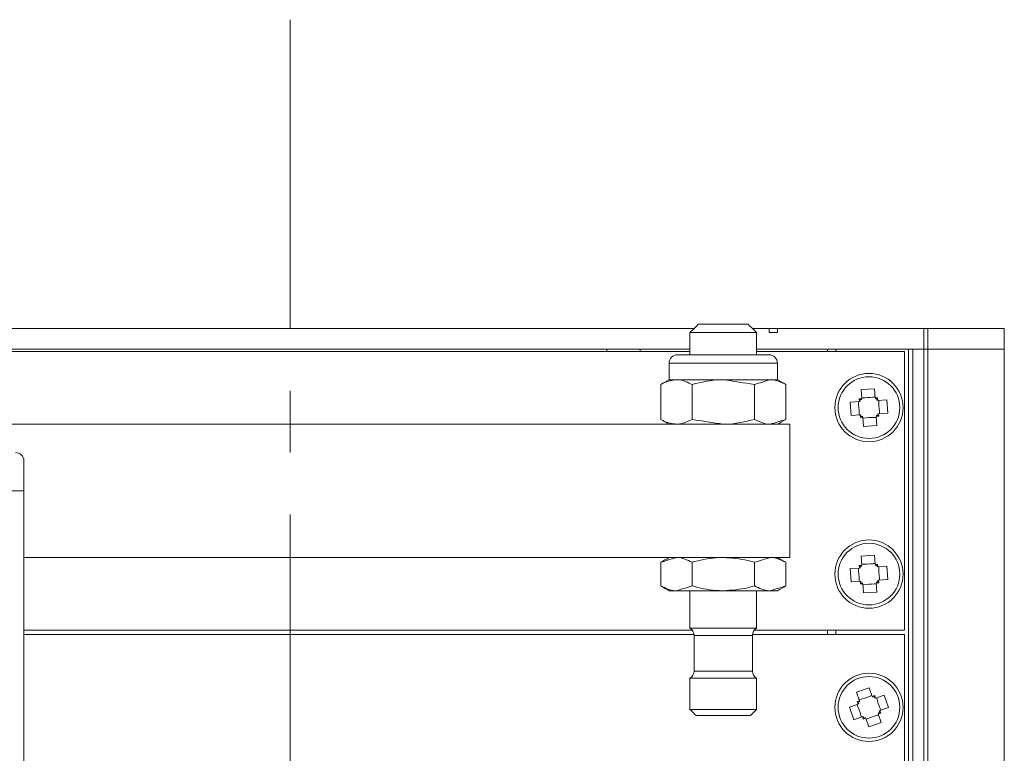
# Model space of a CAD drawing. Units: inches. Extents: x -42 to 250, y 46 to 251.
# Drawn here: x 78 to 88, y 231 to 238 of the extents above; entities that cross this region are included whole.
import ezdxf

# ---------------------------------------------------------------- set-up
doc = ezdxf.new("R2010")
doc.units = ezdxf.units.IN
doc.header["$MEASUREMENT"] = 0
doc.linetypes.add('AI-Linetype-2', pattern=[4.677057, 2.923187, -0.584623, 0.584623, -0.584623])
doc.layers.add('図面枠', color=7, linetype='Continuous')

msp = doc.modelspace()

# ---------------------------------------------------------------- linework, layer by layer
at = {"layer": '図面枠', "color": 179, "linetype": 'AI-Linetype-2', "lineweight": 5, "true_color": 0x221814}
msp.add_lwpolyline([(80.7706, 238.0408), (80.7706, 173.3787)], dxfattribs=at)
at = {"layer": '図面枠', "color": 179, "lineweight": 5, "true_color": 0x221814}
for points in [[(84.6277, 235.161), (85.0997, 235.161)], [(84.5881, 235.1219), (76.9529, 235.1219)], [(84.5485, 235.0823), (85.1783, 235.0823)], [(85.2966, 235.1219), (85.1393, 235.1219)], [(85.3752, 235.1219), (85.2966, 235.1219)], [(85.2966, 235.0823), (85.2966, 235.1219)], [(85.2966, 235.0823), (85.3752, 235.0823)], [(86.7611, 235.1219), (85.3752, 235.1219)], [(85.3752, 235.0823), (85.3752, 235.1219)], [(86.7611, 235.1219), (86.799, 235.1219)], [(86.7611, 234.925), (86.7611, 235.1219)], [(87.5206, 235.1219), (86.799, 235.1219)], [(86.799, 235.1219), (86.799, 234.925)], [(84.5485, 234.925), (76.9925, 234.925)], [(84.5485, 234.9049), (76.9925, 234.9049)], [(84.4308, 234.8735), (84.4884, 234.8735)], [(84.4884, 234.8735), (85.2966, 234.8735)], [(86.7611, 234.925), (85.1783, 234.925)], [(86.5756, 234.9049), (85.1783, 234.9049)], [(85.8476, 234.9049), (85.8476, 234.925)], [(85.9264, 234.925), (85.9264, 234.9049)], [(86.5756, 232.2682), (86.5756, 234.9049)], [(86.6152, 176.834), (86.6152, 234.925)], [(86.6543, 234.925), (86.7611, 234.925)], [(86.6543, 234.925), (86.6543, 176.834)], [(86.799, 234.925), (86.7611, 234.925)], [(86.7611, 234.925), (86.799, 234.925)], [(86.7611, 176.834), (86.7611, 234.925)], [(87.5206, 234.925), (86.799, 234.925)], [(86.799, 234.925), (87.5206, 234.925)], [(86.799, 234.925), (86.799, 176.834)], [(84.4205, 234.7948), (84.3516, 234.7948)], [(85.3752, 234.7948), (84.4205, 234.7948)], [(84.2731, 234.5921), (84.2731, 234.2622)], [(84.4205, 234.6375), (84.3516, 234.6375)], [(84.8637, 234.6375), (84.4205, 234.6375)], [(84.5681, 234.5921), (84.5681, 234.2622)], [(85.3069, 234.6375), (84.8637, 234.6375)], [(85.1588, 234.5921), (85.1588, 234.2622)], [(85.3752, 234.6375), (85.3069, 234.6375)], [(85.4544, 234.5921), (85.4544, 234.2622)], [(86.2929, 234.5517), (86.1677, 234.5437)], [(86.1677, 234.5437), (86.1725, 234.4574)], [(86.2929, 234.5517), (86.2984, 234.4649)], [(86.0635, 234.426), (86.1503, 234.4315)], [(86.0717, 234.3001), (86.0635, 234.426)], [(86.1487, 234.4558), (86.1725, 234.4574)], [(86.1487, 234.4558), (86.1503, 234.4315)], [(86.2984, 234.4649), (86.3229, 234.4667)], [(86.3244, 234.4422), (86.3229, 234.4667)], [(86.4113, 234.4477), (86.3244, 234.4422)], [(86.4188, 234.3218), (86.4113, 234.4477)], [(86.0717, 234.3001), (86.1579, 234.3056)], [(86.1579, 234.3056), (86.1596, 234.2811)], [(86.4188, 234.3218), (86.3325, 234.3164)], [(86.3337, 234.292), (86.3325, 234.3164)], [(76.205, 234.2165), (85.3362, 234.2165)], [(85.3362, 234.2165), (85.4935, 234.2165)], [(85.4935, 234.2165), (85.4935, 232.957)], [(86.1839, 234.2827), (86.1596, 234.2811)], [(86.1894, 234.196), (86.1839, 234.2827)], [(86.3153, 234.2041), (86.1894, 234.196)], [(86.3337, 234.292), (86.3093, 234.291)], [(86.3153, 234.2041), (86.3093, 234.291)], [(78.2516, 233.87), (78.2516, 233.5868)], [(78.0943, 233.5868), (78.2516, 233.5868)], [(78.0943, 233.5868), (78.2516, 233.5868)], [(78.2516, 233.5868), (78.2516, 189.1133)], [(78.2516, 232.957), (85.3362, 232.957)], [(84.2731, 232.688), (84.2731, 232.9115)], [(84.5681, 232.688), (84.5681, 232.9115)], [(85.1588, 232.688), (85.1588, 232.9115)], [(85.3362, 232.957), (85.4935, 232.957)], [(85.4544, 232.688), (85.4544, 232.9115)], [(86.2929, 232.9777), (86.1677, 232.9696)], [(86.1677, 232.9696), (86.1725, 232.8828)], [(86.2929, 232.9777), (86.2984, 232.8909)], [(86.0635, 232.8512), (86.1503, 232.8568)], [(86.0717, 232.726), (86.0635, 232.8512)], [(86.1487, 232.8817), (86.1725, 232.8828)], [(86.1487, 232.8817), (86.1503, 232.8568)], [(86.2984, 232.8909), (86.3229, 232.8926)], [(86.3244, 232.8681), (86.3229, 232.8926)], [(86.4113, 232.8736), (86.3244, 232.8681)], [(86.4188, 232.7477), (86.4113, 232.8736)], [(86.0717, 232.726), (86.1579, 232.7314)], [(86.1579, 232.7314), (86.1596, 232.7071)], [(86.3337, 232.7179), (86.3093, 232.7162)], [(86.3153, 232.6301), (86.3093, 232.7162)], [(86.4188, 232.7477), (86.3325, 232.7424)], [(86.3337, 232.7179), (86.3325, 232.7424)], [(84.4205, 232.6425), (84.3516, 232.6425)], [(84.8637, 232.6425), (84.4205, 232.6425)], [(85.3069, 232.6425), (84.8637, 232.6425)], [(85.3752, 232.6425), (85.3069, 232.6425)], [(86.1839, 232.7086), (86.1596, 232.7071)], [(86.1894, 232.6218), (86.1839, 232.7086)], [(86.3153, 232.6301), (86.1894, 232.6218)], [(78.2516, 232.2682), (84.5714, 232.2682)], [(84.5485, 232.2878), (85.1783, 232.2878)], [(85.1555, 232.2682), (86.5756, 232.2682)], [(85.8476, 232.2291), (85.8476, 232.2682)], [(85.9264, 232.2682), (85.9264, 232.2291)], [(84.5876, 232.2291), (78.2516, 232.2291)], [(84.5881, 232.2199), (85.1393, 232.2199)], [(86.5756, 232.2291), (85.1393, 232.2291)], [(86.5756, 184.7408), (86.5756, 232.2291)], [(84.5881, 231.8837), (85.1393, 231.8837)], [(84.5485, 231.8158), (85.1783, 231.8158)], [(86.2437, 231.7252), (86.1248, 231.684)], [(86.2437, 231.7252), (86.2719, 231.6434)], [(86.1248, 231.684), (86.1531, 231.6021)], [(86.1303, 231.594), (86.1531, 231.6021)], [(86.1303, 231.594), (86.1379, 231.5712)], [(86.2719, 231.6434), (86.2952, 231.6515)], [(86.3033, 231.6282), (86.2952, 231.6515)], [(86.3853, 231.6568), (86.3033, 231.6282)], [(86.4264, 231.5376), (86.3853, 231.6568)], [(84.5485, 231.5208), (85.1783, 231.5208)], [(86.0559, 231.543), (86.1379, 231.5712)], [(86.0972, 231.4236), (86.0559, 231.543)], [(86.4264, 231.5376), (86.3446, 231.5094)], [(86.3522, 231.486), (86.3446, 231.5094)], [(84.6078, 231.4617), (85.1197, 231.4617)], [(86.0972, 231.4236), (86.1791, 231.4524)], [(86.1791, 231.4524), (86.1872, 231.4291)], [(86.2101, 231.4372), (86.1872, 231.4291)], [(86.2388, 231.3554), (86.2101, 231.4372)], [(86.3522, 231.486), (86.3293, 231.4784)], [(86.3575, 231.396), (86.3293, 231.4784)], [(86.3575, 231.396), (86.2388, 231.3554)]]:
    msp.add_lwpolyline(points, dxfattribs=at)
for points in [[(84.6277, 235.161), (84.6012, 235.135), (84.5752, 235.1083), (84.5485, 235.0823)], [(85.1783, 235.0823), (85.1523, 235.1083), (85.1257, 235.135), (85.0997, 235.161)], [(84.5485, 235.0823), (84.5485, 235.0129), (84.5485, 234.9435), (84.5485, 234.8735)], [(85.1783, 234.8735), (85.1783, 234.9435), (85.1783, 235.0129), (85.1783, 235.0823)], [(87.5206, 234.925), (87.5206, 234.9907), (87.5206, 235.0563), (87.5206, 235.1219)], [(83.7615, 234.925), (83.7615, 234.9185), (83.7615, 234.9119), (83.7615, 234.9049)], [(84.0767, 234.9049), (84.0767, 234.9119), (84.0767, 234.9185), (84.0767, 234.925)], [(84.4308, 234.8735), (84.3874, 234.8735), (84.3516, 234.8382), (84.3516, 234.7948)], [(85.3752, 234.7948), (85.3752, 234.8382), (85.34, 234.8735), (85.2966, 234.8735)], [(87.5206, 176.834), (87.5206, 196.1975), (87.5206, 215.561), (87.5206, 234.925)], [(84.3516, 234.7948), (84.3516, 234.7428), (84.3516, 234.6902), (84.3516, 234.6375)], [(85.3752, 234.6375), (85.3752, 234.6902), (85.3752, 234.7428), (85.3752, 234.7948)], [(84.3516, 234.6375), (84.3256, 234.6224), (84.2991, 234.6072), (84.2731, 234.5921)], [(85.1588, 234.5921), (85.0606, 234.6072), (84.9624, 234.6224), (84.8637, 234.6375)], [(85.1588, 234.5921), (85.2088, 234.6072), (85.2575, 234.6224), (85.3069, 234.6375)], [(85.4544, 234.5921), (85.4284, 234.6072), (85.4019, 234.6224), (85.3752, 234.6375)], [(86.1574, 234.4319), (86.1568, 234.4374), (86.1563, 234.4429), (86.1558, 234.4487)], [(86.1732, 234.4505), (86.1677, 234.4498), (86.1624, 234.4493), (86.1563, 234.4493)], [(86.3158, 234.4591), (86.3103, 234.4591), (86.305, 234.4586), (86.299, 234.458)], [(86.3164, 234.4586), (86.3169, 234.453), (86.3169, 234.4477), (86.3174, 234.4417)], [(86.1661, 234.2892), (86.1655, 234.2947), (86.1655, 234.3001), (86.1649, 234.3061)], [(86.3093, 234.298), (86.3146, 234.298), (86.3201, 234.2985), (86.3262, 234.2985)], [(86.325, 234.3159), (86.3255, 234.3104), (86.3262, 234.3051), (86.3267, 234.2996)], [(84.2731, 234.2622), (84.2991, 234.247), (84.3256, 234.2317), (84.3516, 234.2165)], [(84.5681, 234.2622), (84.6668, 234.247), (84.765, 234.2317), (84.8637, 234.2165)], [(85.4544, 234.2622), (85.4051, 234.247), (85.3562, 234.2317), (85.3069, 234.2165)], [(85.3752, 234.2165), (85.4019, 234.2317), (85.4284, 234.247), (85.4544, 234.2622)], [(86.1667, 234.2887), (86.172, 234.2892), (86.178, 234.2892), (86.1834, 234.2899)], [(78.2516, 233.87), (78.2516, 233.9134), (78.2162, 233.9487), (78.1728, 233.9487)], [(84.2731, 232.9115), (84.3223, 232.9267), (84.3712, 232.9419), (84.4205, 232.957)], [(84.3516, 232.957), (84.3256, 232.9419), (84.2991, 232.9267), (84.2731, 232.9115)], [(85.1588, 232.9115), (85.2088, 232.9267), (85.2575, 232.9419), (85.3069, 232.957)], [(85.4544, 232.9115), (85.4284, 232.9267), (85.4019, 232.9419), (85.3752, 232.957)], [(86.1574, 232.8573), (86.1568, 232.8633), (86.1563, 232.8686), (86.1558, 232.8742)], [(86.1732, 232.8757), (86.1677, 232.8757), (86.1624, 232.8752), (86.1563, 232.8752)], [(86.3158, 232.885), (86.3103, 232.8843), (86.305, 232.8838), (86.299, 232.8838)], [(86.3164, 232.8843), (86.3169, 232.879), (86.3169, 232.873), (86.3174, 232.8676)], [(86.1661, 232.7152), (86.1655, 232.7207), (86.1655, 232.726), (86.1649, 232.732)], [(86.1667, 232.7146), (86.172, 232.7146), (86.178, 232.7152), (86.1834, 232.7157)], [(86.3093, 232.7233), (86.3146, 232.7238), (86.3201, 232.7245), (86.3262, 232.7245)], [(86.325, 232.7417), (86.3255, 232.7364), (86.3262, 232.7308), (86.3267, 232.725)], [(84.2731, 232.688), (84.2991, 232.6728), (84.3256, 232.6576), (84.3516, 232.6425)], [(84.5681, 232.688), (84.5187, 232.6728), (84.47, 232.6576), (84.4205, 232.6425)], [(84.5485, 232.6425), (84.5485, 232.5243), (84.5485, 232.406), (84.5485, 232.2878)], [(85.1783, 232.2878), (85.1783, 232.406), (85.1783, 232.5243), (85.1783, 232.6425)], [(85.4544, 232.688), (85.4051, 232.6728), (85.3562, 232.6576), (85.3069, 232.6425)], [(85.3752, 232.6425), (85.4019, 232.6576), (85.4284, 232.6728), (85.4544, 232.688)], [(84.5881, 232.2199), (84.5881, 232.2482), (84.573, 232.2742), (84.5485, 232.2878)], [(85.1783, 232.2878), (85.1545, 232.2742), (85.1393, 232.2482), (85.1393, 232.2199)], [(84.5881, 232.2199), (84.5881, 232.1076), (84.5881, 231.9958), (84.5881, 231.8837)], [(85.1393, 231.8837), (85.1393, 231.9958), (85.1393, 232.1076), (85.1393, 232.2199)], [(84.5485, 231.8158), (84.573, 231.8299), (84.5881, 231.856), (84.5881, 231.8837)], [(85.1393, 231.8837), (85.1393, 231.856), (85.1545, 231.8299), (85.1783, 231.8158)], [(84.5485, 231.8158), (84.5485, 231.7171), (84.5485, 231.6189), (84.5485, 231.5208)], [(85.1783, 231.5208), (85.1783, 231.6189), (85.1783, 231.7171), (85.1783, 231.8158)], [(86.1553, 231.5955), (86.1503, 231.594), (86.145, 231.5917), (86.1394, 231.5902)], [(86.2903, 231.6422), (86.2848, 231.6406), (86.2795, 231.6384), (86.2745, 231.6369)], [(86.2909, 231.6417), (86.2929, 231.6369), (86.2946, 231.6313), (86.2962, 231.626)], [(84.5485, 231.5208), (84.5687, 231.5008), (84.5881, 231.4811), (84.6078, 231.4617)], [(85.1197, 231.4617), (85.1393, 231.4811), (85.1588, 231.5008), (85.1783, 231.5208)], [(86.145, 231.5735), (86.1427, 231.5788), (86.1412, 231.5841), (86.1389, 231.5897)], [(86.3375, 231.5071), (86.3396, 231.5018), (86.3413, 231.4963), (86.3434, 231.491)], [(86.1916, 231.4382), (86.1894, 231.4438), (86.1878, 231.4491), (86.1861, 231.4546)], [(86.1922, 231.4382), (86.197, 231.44), (86.2025, 231.4422), (86.2078, 231.4438)], [(86.3267, 231.4849), (86.332, 231.4866), (86.3375, 231.4887), (86.3429, 231.4904)]]:
    msp.add_open_spline(points, degree=3, dxfattribs=at)
for points, knots in [([(86.5637, 234.374), (86.5637, 234.5524), (86.4194, 234.6966), (86.2409, 234.6966), (86.063, 234.6966), (85.9188, 234.5524), (85.9188, 234.374), (85.9188, 234.1955), (86.063, 234.0512), (86.2409, 234.0512), (86.4194, 234.0512), (86.5637, 234.1955), (86.5637, 234.374)], [0, 0, 0, 0, 1, 1, 1, 2, 2, 2, 3, 3, 3, 4, 4, 4, 4]), ([(86.5322, 234.374), (86.5322, 234.535), (86.402, 234.6651), (86.2409, 234.6651), (86.0804, 234.6651), (85.9496, 234.535), (85.9496, 234.374), (85.9496, 234.2127), (86.0804, 234.0825), (86.2409, 234.0825), (86.402, 234.0825), (86.5322, 234.2127), (86.5322, 234.374)], [0, 0, 0, 0, 1, 1, 1, 2, 2, 2, 3, 3, 3, 4, 4, 4, 4]), ([(84.2731, 234.5921), (84.2822, 234.5974), (84.2915, 234.6027), (84.3011, 234.6072), (84.3402, 234.6256), (84.3804, 234.6315), (84.4205, 234.6375)], [0, 0, 0, 0, 1, 1, 1, 2, 2, 2, 2]), ([(84.4205, 234.6375), (84.4314, 234.637), (84.4427, 234.637), (84.4536, 234.6355), (84.4922, 234.63), (84.5301, 234.611), (84.5681, 234.5921)], [0, 0, 0, 0, 1, 1, 1, 2, 2, 2, 2]), ([(84.8637, 234.6375), (84.8567, 234.6375), (84.8496, 234.6375), (84.8425, 234.6375), (84.7499, 234.6355), (84.6593, 234.6138), (84.5681, 234.5921)], [0, 0, 0, 0, 1, 1, 1, 2, 2, 2, 2]), ([(85.3069, 234.6375), (85.3102, 234.6375), (85.3133, 234.6375), (85.3171, 234.6375), (85.3638, 234.6355), (85.4089, 234.6138), (85.4544, 234.5921)], [0, 0, 0, 0, 1, 1, 1, 2, 2, 2, 2]), ([(86.1407, 234.426), (86.1444, 234.3919), (86.1487, 234.3576), (86.1482, 234.324), (86.1482, 234.3192), (86.1482, 234.3147), (86.1477, 234.3099)], [0, 0, 0, 0, 1, 1, 1, 2, 2, 2, 2]), ([(86.177, 234.4672), (86.2111, 234.4677), (86.2452, 234.4677), (86.279, 234.4727), (86.2833, 234.4732), (86.2881, 234.4742), (86.2929, 234.4747)], [0, 0, 0, 0, 1, 1, 1, 2, 2, 2, 2]), ([(86.3348, 234.4379), (86.3348, 234.4038), (86.3353, 234.3695), (86.3396, 234.3359), (86.3401, 234.3316), (86.3413, 234.3268), (86.3418, 234.3223)], [0, 0, 0, 0, 1, 1, 1, 2, 2, 2, 2]), ([(84.4205, 234.2165), (84.3804, 234.2226), (84.3402, 234.2286), (84.3011, 234.247), (84.2915, 234.2519), (84.2822, 234.2568), (84.2731, 234.2622)], [0, 0, 0, 0, 1, 1, 1, 2, 2, 2, 2]), ([(84.5681, 234.2622), (84.5301, 234.2432), (84.4922, 234.2241), (84.4536, 234.2188), (84.4427, 234.2177), (84.4314, 234.2172), (84.4205, 234.2165)], [0, 0, 0, 0, 1, 1, 1, 2, 2, 2, 2]), ([(84.8637, 234.2165), (84.8708, 234.2165), (84.8779, 234.2165), (84.8849, 234.2165), (84.9771, 234.2188), (85.0682, 234.2405), (85.1588, 234.2622)], [0, 0, 0, 0, 1, 1, 1, 2, 2, 2, 2]), ([(85.3069, 234.2165), (85.3031, 234.2165), (85.2999, 234.2165), (85.2961, 234.2165), (85.2499, 234.2188), (85.2043, 234.2405), (85.1588, 234.2622)], [0, 0, 0, 0, 1, 1, 1, 2, 2, 2, 2]), ([(86.1894, 234.273), (86.2235, 234.2773), (86.2573, 234.2811), (86.2909, 234.2806), (86.2957, 234.2806), (86.3007, 234.2806), (86.3055, 234.2806)], [0, 0, 0, 0, 1, 1, 1, 2, 2, 2, 2]), ([(86.5637, 232.7997), (86.5637, 232.9777), (86.4194, 233.1225), (86.2409, 233.1225), (86.063, 233.1225), (85.9188, 232.9777), (85.9188, 232.7997), (85.9188, 232.6213), (86.063, 232.4771), (86.2409, 232.4771), (86.4194, 232.4771), (86.5637, 232.6213), (86.5637, 232.7997)], [0, 0, 0, 0, 1, 1, 1, 2, 2, 2, 3, 3, 3, 4, 4, 4, 4]), ([(86.5322, 232.7997), (86.5322, 232.9603), (86.402, 233.091), (86.2409, 233.091), (86.0804, 233.091), (85.9496, 232.9603), (85.9496, 232.7997), (85.9496, 232.6387), (86.0804, 232.5085), (86.2409, 232.5085), (86.402, 232.5085), (86.5322, 232.6387), (86.5322, 232.7997)], [0, 0, 0, 0, 1, 1, 1, 2, 2, 2, 3, 3, 3, 4, 4, 4, 4]), ([(84.4205, 232.957), (84.4243, 232.957), (84.4276, 232.957), (84.4314, 232.957), (84.4775, 232.9549), (84.5225, 232.9332), (84.5681, 232.9115)], [0, 0, 0, 0, 1, 1, 1, 2, 2, 2, 2]), ([(84.5681, 232.9115), (84.6424, 232.93), (84.7173, 232.9484), (84.7933, 232.9544), (84.8165, 232.956), (84.8403, 232.9565), (84.8637, 232.957)], [0, 0, 0, 0, 1, 1, 1, 2, 2, 2, 2]), ([(84.8637, 232.957), (84.9423, 232.9512), (85.0205, 232.9456), (85.0964, 232.9277), (85.1176, 232.9229), (85.1381, 232.917), (85.1588, 232.9115)], [0, 0, 0, 0, 1, 1, 1, 2, 2, 2, 2]), ([(85.3069, 232.957), (85.3102, 232.957), (85.3133, 232.957), (85.3171, 232.957), (85.3638, 232.9549), (85.4089, 232.9332), (85.4544, 232.9115)], [0, 0, 0, 0, 1, 1, 1, 2, 2, 2, 2]), ([(86.177, 232.8931), (86.2111, 232.8936), (86.2452, 232.8936), (86.279, 232.8979), (86.2833, 232.8991), (86.2881, 232.8997), (86.2929, 232.9007)], [0, 0, 0, 0, 1, 1, 1, 2, 2, 2, 2]), ([(86.1407, 232.8512), (86.1444, 232.8177), (86.1487, 232.7836), (86.1482, 232.75), (86.1482, 232.745), (86.1482, 232.7401), (86.1477, 232.7358)], [0, 0, 0, 0, 1, 1, 1, 2, 2, 2, 2]), ([(86.3348, 232.8638), (86.3348, 232.8295), (86.3353, 232.7949), (86.3396, 232.7618), (86.3401, 232.7569), (86.3413, 232.7525), (86.3418, 232.7477)], [0, 0, 0, 0, 1, 1, 1, 2, 2, 2, 2]), ([(84.4205, 232.6425), (84.4167, 232.6425), (84.4135, 232.6425), (84.4097, 232.6425), (84.3637, 232.6447), (84.3185, 232.6664), (84.2731, 232.688)], [0, 0, 0, 0, 1, 1, 1, 2, 2, 2, 2]), ([(84.8637, 232.6425), (84.8403, 232.6425), (84.8165, 232.6435), (84.7933, 232.6452), (84.7173, 232.6506), (84.6424, 232.6697), (84.5681, 232.688)], [0, 0, 0, 0, 1, 1, 1, 2, 2, 2, 2]), ([(85.1588, 232.688), (85.1381, 232.6821), (85.1176, 232.6761), (85.0964, 232.6712), (85.0205, 232.6538), (84.9423, 232.648), (84.8637, 232.6425)], [0, 0, 0, 0, 1, 1, 1, 2, 2, 2, 2]), ([(85.3069, 232.6425), (85.3031, 232.6425), (85.2999, 232.6425), (85.2961, 232.6425), (85.2499, 232.6447), (85.2043, 232.6664), (85.1588, 232.688)], [0, 0, 0, 0, 1, 1, 1, 2, 2, 2, 2]), ([(86.1894, 232.699), (86.2235, 232.7028), (86.2573, 232.7071), (86.2909, 232.7066), (86.2957, 232.7066), (86.3007, 232.7066), (86.3055, 232.7059)], [0, 0, 0, 0, 1, 1, 1, 2, 2, 2, 2]), ([(86.5637, 231.5402), (86.5637, 231.7182), (86.4194, 231.863), (86.2409, 231.863), (86.063, 231.863), (85.9188, 231.7182), (85.9188, 231.5402), (85.9188, 231.3618), (86.063, 231.2176), (86.2409, 231.2176), (86.4194, 231.2176), (86.5637, 231.3618), (86.5637, 231.5402)], [0, 0, 0, 0, 1, 1, 1, 2, 2, 2, 3, 3, 3, 4, 4, 4, 4]), ([(86.5322, 231.5402), (86.5322, 231.7009), (86.402, 231.8315), (86.2409, 231.8315), (86.0804, 231.8315), (85.9496, 231.7009), (85.9496, 231.5402), (85.9496, 231.3792), (86.0804, 231.2489), (86.2409, 231.2489), (86.402, 231.2489), (86.5322, 231.3792), (86.5322, 231.5402)], [0, 0, 0, 0, 1, 1, 1, 2, 2, 2, 3, 3, 3, 4, 4, 4, 4]), ([(86.1546, 231.6129), (86.1872, 231.6227), (86.2202, 231.632), (86.2512, 231.6455), (86.2555, 231.6472), (86.2599, 231.6493), (86.2643, 231.651)], [0, 0, 0, 0, 1, 1, 1, 2, 2, 2, 2]), ([(86.3141, 231.627), (86.3234, 231.594), (86.3331, 231.5609), (86.3462, 231.5306), (86.3477, 231.5256), (86.3499, 231.5213), (86.3522, 231.517)], [0, 0, 0, 0, 1, 1, 1, 2, 2, 2, 2]), ([(86.1303, 231.5631), (86.1432, 231.5316), (86.1563, 231.5001), (86.1649, 231.4677), (86.1661, 231.4627), (86.1672, 231.4584), (86.1682, 231.4536)], [0, 0, 0, 0, 1, 1, 1, 2, 2, 2, 2]), ([(86.2182, 231.4296), (86.2502, 231.4422), (86.2816, 231.4551), (86.3141, 231.4637), (86.3184, 231.4649), (86.3234, 231.466), (86.3277, 231.4677)], [0, 0, 0, 0, 1, 1, 1, 2, 2, 2, 2])]:
    msp.add_open_spline(points, degree=3, knots=knots, dxfattribs=at)

doc.saveas('drawing.dxf')
